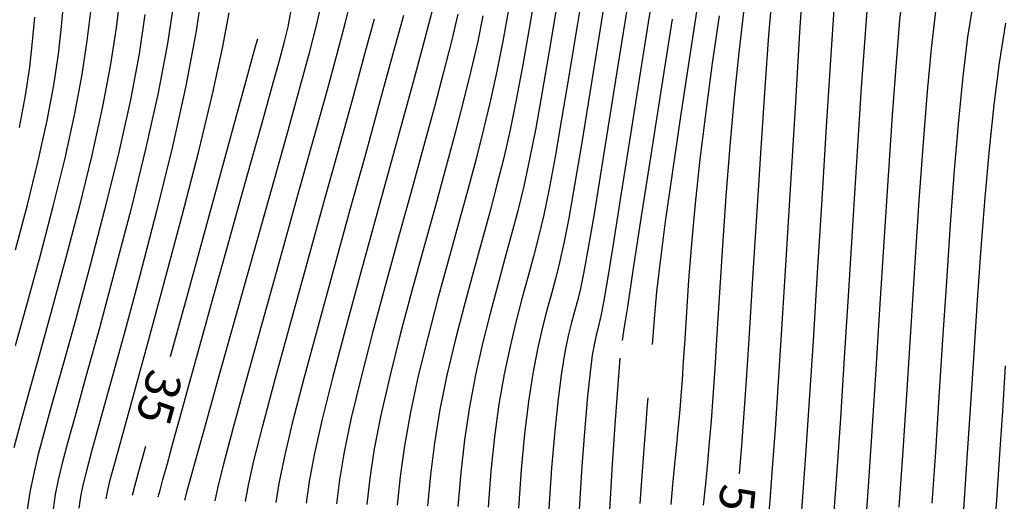
# Model space of a CAD drawing. Units: millimetres. Extents: x 570693 to 572856, y 4536157 to 4537328.
# Drawn here: x 571192 to 571235, y 4536446 to 4536467 of the extents above; entities that cross this region are included whole.
import ezdxf

# ---------------------------------------------------------------- set-up
doc = ezdxf.new("R2010")
doc.units = ezdxf.units.MM
doc.linetypes.add('DUZ', pattern=[500, 500])
doc.styles.get("Standard").update_dxf_attribs({"font": 'arial.ttf'})

msp = doc.modelspace()

# ---------------------------------------------------------------- linework, layer by layer
at = {"color": 9, "linetype": 'DUZ'}
for p, q in [((571216.673, 4536469.036), (571216.32, 4536466.906)), ((571225.87, 4536466.525), (571226.016, 4536468.967)), ((571200.239, 4536468.417), (571199.946, 4536466.497)), ((571217.601, 4536468.549), (571217.221, 4536466.228)), ((571230.164, 4536467.047), (571230.332, 4536468.53)), ((571206.367, 4536466.959), (571206.629, 4536468.011)), ((571218.528, 4536468.062), (571218.122, 4536465.55)), ((571221.521, 4536467.98), (571221.14, 4536465.543)), ((571228.677, 4536466.479), (571228.817, 4536468.257)), ((571233.314, 4536467.898), (571233.068, 4536466.317)), ((571194.189, 4536466.771), (571194.283, 4536467.856)), ((571199.002, 4536467.851), (571198.728, 4536466.051)), ((571205.124, 4536466.815), (571205.329, 4536467.694)), ((571213.362, 4536467.496), (571213.115, 4536466.143)), ((571215.419, 4536467.584), (571215.106, 4536465.713)), ((571227.194, 4536465.343), (571227.347, 4536467.723)), ((571192.941, 4536466.125), (571193.033, 4536467.175)), ((571195.291, 4536466.155), (571195.436, 4536467.416)), ((571197.765, 4536467.286), (571197.509, 4536465.604)), ((571201.098, 4536465.844), (571201.38, 4536467.367)), ((571203.907, 4536466.764), (571204.031, 4536467.388)), ((571207.206, 4536465.599), (571207.61, 4536467.103)), ((571210.076, 4536467.407), (571209.718, 4536466.045)), ((571211.195, 4536467.299), (571210.915, 4536466.141)), ((571212.268, 4536467.229), (571212.029, 4536466.077)), ((571220.382, 4536467.088), (571219.925, 4536464.194)), ((571222.407, 4536467.228), (571222.111, 4536465.199)), ((571223.258, 4536465.662), (571223.467, 4536467.389)), ((571230.008, 4536465.235), (571230.164, 4536467.047)), ((571194.054, 4536465.59), (571194.189, 4536466.771)), ((571203.741, 4536466.073), (571203.907, 4536466.764)), ((571204.837, 4536465.706), (571205.124, 4536466.815)), ((571206.021, 4536465.653), (571206.367, 4536466.959)), ((571216.32, 4536466.906), (571215.978, 4536464.821)), ((571234.437, 4536465.211), (571234.702, 4536466.923)), ((571199.946, 4536466.497), (571199.517, 4536464.229)), ((571217.221, 4536466.228), (571216.851, 4536463.93)), ((571225.69, 4536463.533), (571225.87, 4536466.525)), ((571228.518, 4536464.16), (571228.677, 4536466.479)), ((571233.068, 4536466.317), (571232.858, 4536464.628)), ((571192.817, 4536465.024), (571192.941, 4536466.125)), ((571195.073, 4536464.711), (571195.291, 4536466.155)), ((571198.728, 4536466.051), (571198.328, 4536463.932)), ((571200.668, 4536463.877), (571201.098, 4536465.844)), ((571203.512, 4536465.217), (571203.741, 4536466.073)), ((571209.718, 4536466.045), (571209.29, 4536464.448)), ((571210.915, 4536466.141), (571210.578, 4536464.821)), ((571212.029, 4536466.077), (571211.754, 4536464.876)), ((571213.115, 4536466.143), (571212.863, 4536464.856)), ((571193.855, 4536464.264), (571194.054, 4536465.59)), ((571197.509, 4536465.604), (571197.138, 4536463.635)), ((571204.44, 4536464.247), (571204.837, 4536465.706)), ((571205.576, 4536464.021), (571206.021, 4536465.653)), ((571206.713, 4536463.794), (571207.206, 4536465.599)), ((571215.106, 4536465.713), (571214.81, 4536463.969)), ((571218.122, 4536465.55), (571217.723, 4536463.038)), ((571221.14, 4536465.543), (571220.755, 4536463.008)), ((571223.057, 4536463.744), (571223.258, 4536465.662)), ((571192.636, 4536463.818), (571192.817, 4536465.024)), ((571203.201, 4536464.096), (571203.512, 4536465.217)), ((571222.111, 4536465.199), (571221.827, 4536463.115)), ((571227.016, 4536462.477), (571227.194, 4536465.343)), ((571229.843, 4536462.978), (571230.008, 4536465.235)), ((571234.205, 4536463.419), (571234.437, 4536465.211)), ((571194.758, 4536463.042), (571195.073, 4536464.711)), ((571210.578, 4536464.821), (571210.184, 4536463.333)), ((571211.754, 4536464.876), (571211.438, 4536463.597)), ((571212.863, 4536464.856), (571212.593, 4536463.611)), ((571215.978, 4536464.821), (571215.658, 4536462.883)), ((571232.858, 4536464.628), (571232.67, 4536462.747)), ((571193.568, 4536462.746), (571193.855, 4536464.264)), ((571199.517, 4536464.229), (571198.939, 4536461.631)), ((571202.794, 4536462.643), (571203.201, 4536464.096)), ((571203.903, 4536462.318), (571204.44, 4536464.247)), ((571209.29, 4536464.448), (571208.794, 4536462.626)), ((571219.925, 4536464.194), (571219.467, 4536461.255)), ((571228.341, 4536461.422), (571228.518, 4536464.16)), ((571192.379, 4536462.449), (571192.636, 4536463.818)), ((571198.328, 4536463.932), (571197.787, 4536461.507)), ((571200.071, 4536461.423), (571200.668, 4536463.877)), ((571205.014, 4536461.992), (571205.576, 4536464.021)), ((571206.125, 4536461.666), (571206.713, 4536463.794)), ((571214.81, 4536463.969), (571214.532, 4536462.412)), ((571216.851, 4536463.93), (571216.505, 4536461.796)), ((571222.873, 4536461.663), (571223.057, 4536463.744)), ((571197.138, 4536463.635), (571196.636, 4536461.382)), ((571210.184, 4536463.333), (571209.735, 4536461.673)), ((571211.438, 4536463.597), (571211.079, 4536462.219)), ((571212.593, 4536463.611), (571212.298, 4536462.372)), ((571225.493, 4536460.267), (571225.69, 4536463.533)), ((571234, 4536461.503), (571234.205, 4536463.419)), ((571194.333, 4536461.134), (571194.758, 4536463.042)), ((571215.658, 4536462.883), (571215.366, 4536461.191)), ((571217.723, 4536463.038), (571217.353, 4536460.71)), ((571220.755, 4536463.008), (571220.396, 4536460.568)), ((571221.827, 4536463.115), (571221.575, 4536461.08)), ((571229.667, 4536460.367), (571229.843, 4536462.978)), ((571193.181, 4536461.01), (571193.568, 4536462.746)), ((571202.311, 4536460.924), (571202.794, 4536462.643)), ((571208.794, 4536462.626), (571208.233, 4536460.592)), ((571214.532, 4536462.412), (571214.27, 4536461.08)), ((571226.824, 4536459.359), (571227.016, 4536462.477)), ((571232.67, 4536462.747), (571232.492, 4536460.618)), ((571203.216, 4536459.863), (571203.903, 4536462.318)), ((571204.331, 4536459.545), (571205.014, 4536461.992)), ((571211.079, 4536462.219), (571210.676, 4536460.721)), ((571212.298, 4536462.372), (571211.974, 4536461.104)), ((571198.939, 4536461.631), (571198.259, 4536458.859)), ((571205.446, 4536459.227), (571206.125, 4536461.666)), ((571209.735, 4536461.673), (571209.229, 4536459.837)), ((571216.505, 4536461.796), (571216.201, 4536459.969)), ((571222.707, 4536459.505), (571222.873, 4536461.663)), ((571193.826, 4536459.073), (571194.333, 4536461.134)), ((571196.636, 4536461.382), (571196.043, 4536458.966)), ((571197.787, 4536461.507), (571197.151, 4536458.912)), ((571199.359, 4536458.665), (571200.071, 4536461.423)), ((571215.366, 4536461.191), (571215.109, 4536459.814)), ((571219.467, 4536461.255), (571219.047, 4536458.536)), ((571228.155, 4536458.452), (571228.341, 4536461.422)), ((571233.816, 4536459.439), (571234, 4536461.503)), ((571192.718, 4536459.126), (571193.181, 4536461.01)), ((571201.782, 4536459.037), (571202.311, 4536460.924)), ((571210.676, 4536460.721), (571210.225, 4536459.083)), ((571211.974, 4536461.104), (571211.617, 4536459.768)), ((571214.27, 4536461.08), (571214.018, 4536459.924)), ((571217.353, 4536460.71), (571217.035, 4536458.747)), ((571221.575, 4536461.08), (571221.372, 4536459.182)), ((571208.233, 4536460.592), (571207.619, 4536458.375)), ((571220.396, 4536460.568), (571220.093, 4536458.416)), ((571229.486, 4536457.544), (571229.667, 4536460.367)), ((571232.492, 4536460.618), (571232.321, 4536458.29)), ((571202.435, 4536457.081), (571203.216, 4536459.863)), ((571214.018, 4536459.924), (571213.763, 4536458.875)), ((571216.201, 4536459.969), (571215.948, 4536458.549)), ((571225.294, 4536457.003), (571225.493, 4536460.267)), ((571203.578, 4536456.853), (571204.331, 4536459.545)), ((571209.229, 4536459.837), (571208.675, 4536457.837)), ((571211.617, 4536459.768), (571211.221, 4536458.328)), ((571215.109, 4536459.814), (571214.877, 4536458.7)), ((571222.56, 4536457.372), (571222.707, 4536459.505)), ((571233.648, 4536457.262), (571233.816, 4536459.439)), ((571192.211, 4536457.189), (571192.718, 4536459.126)), ((571193.278, 4536456.972), (571193.826, 4536459.073)), ((571201.234, 4536457.081), (571201.782, 4536459.037)), ((571204.721, 4536456.624), (571205.446, 4536459.227)), ((571210.225, 4536459.083), (571209.731, 4536457.3)), ((571221.372, 4536459.182), (571221.214, 4536457.449)), ((571226.631, 4536456.219), (571226.824, 4536459.359)), ((571196.043, 4536458.966), (571195.41, 4536456.536)), ((571197.151, 4536458.912), (571196.477, 4536456.318)), ((571198.259, 4536458.859), (571197.543, 4536456.1)), ((571198.607, 4536455.841), (571199.359, 4536458.665)), ((571213.763, 4536458.875), (571213.498, 4536457.863)), ((571214.877, 4536458.7), (571214.658, 4536457.76)), ((571217.035, 4536458.747), (571216.787, 4536457.284)), ((571207.619, 4536458.375), (571206.983, 4536456.076)), ((571211.221, 4536458.328), (571210.788, 4536456.763)), ((571215.948, 4536458.549), (571215.737, 4536457.475)), ((571219.047, 4536458.536), (571218.704, 4536456.304)), ((571220.093, 4536458.416), (571219.871, 4536456.701)), ((571227.967, 4536455.435), (571228.155, 4536458.452)), ((571232.321, 4536458.29), (571232.155, 4536455.841)), ((571208.675, 4536457.837), (571208.101, 4536455.755)), ((571213.498, 4536457.863), (571213.213, 4536456.819)), ((571214.658, 4536457.76), (571214.439, 4536456.911)), ((571215.737, 4536457.475), (571215.553, 4536456.646)), ((571221.214, 4536457.449), (571221.092, 4536455.893)), ((571222.432, 4536455.367), (571222.56, 4536457.372)), ((571229.303, 4536454.651), (571229.486, 4536457.544)), ((571192.727, 4536454.943), (571193.278, 4536456.972)), ((571200.696, 4536455.153), (571201.234, 4536457.081)), ((571201.636, 4536454.237), (571202.435, 4536457.081)), ((571209.731, 4536457.3), (571209.22, 4536455.434)), ((571214.439, 4536456.911), (571214.208, 4536456.065)), ((571216.787, 4536457.284), (571216.597, 4536456.251)), ((571225.11, 4536454.019), (571225.294, 4536457.003)), ((571233.493, 4536455.025), (571233.648, 4536457.262)), ((571195.41, 4536456.536), (571194.791, 4536454.243)), ((571202.821, 4536454.138), (571203.578, 4536456.853)), ((571204.005, 4536454.039), (571204.721, 4536456.624)), ((571210.788, 4536456.763), (571210.338, 4536455.113)), ((571213.213, 4536456.819), (571212.9, 4536455.688)), ((571215.553, 4536456.646), (571215.38, 4536455.958)), ((571219.871, 4536456.701), (571219.72, 4536455.393)), ((571196.477, 4536456.318), (571195.823, 4536453.893)), ((571197.543, 4536456.1), (571196.854, 4536453.543)), ((571206.983, 4536456.076), (571206.367, 4536453.814)), ((571214.208, 4536456.065), (571213.957, 4536455.15)), ((571216.597, 4536456.251), (571216.448, 4536455.531)), ((571218.704, 4536456.304), (571218.464, 4536454.753)), ((571226.448, 4536453.29), (571226.631, 4536456.219)), ((571197.886, 4536453.188), (571198.607, 4536455.841)), ((571208.101, 4536455.755), (571207.544, 4536453.688)), ((571212.9, 4536455.688), (571212.575, 4536454.47)), ((571215.38, 4536455.958), (571215.204, 4536455.31)), ((571221.092, 4536455.893), (571220.999, 4536454.526)), ((571232.155, 4536455.841), (571231.995, 4536453.347)), ((571209.22, 4536455.434), (571208.721, 4536453.561)), ((571215.204, 4536455.31), (571215.013, 4536454.613)), ((571216.448, 4536455.531), (571216.321, 4536455.005)), ((571219.72, 4536455.393), (571219.624, 4536454.413)), ((571222.321, 4536453.59), (571222.432, 4536455.367)), ((571227.786, 4536452.56), (571227.967, 4536455.435)), ((571192.215, 4536453.1), (571192.727, 4536454.943)), ((571200.193, 4536453.341), (571200.696, 4536455.153)), ((571210.338, 4536455.113), (571209.898, 4536453.435)), ((571213.957, 4536455.15), (571213.693, 4536454.149)), ((571216.321, 4536455.005), (571216.2, 4536454.556)), ((571233.347, 4536452.781), (571233.493, 4536455.025)), ((571212.575, 4536454.47), (571212.252, 4536453.182)), ((571215.013, 4536454.613), (571214.811, 4536453.828)), ((571216.2, 4536454.556), (571216.069, 4536454.076)), ((571218.464, 4536454.753), (571218.317, 4536453.803)), ((571219.624, 4536454.413), (571219.566, 4536453.686)), ((571220.999, 4536454.526), (571220.925, 4536453.362)), ((571229.124, 4536451.83), (571229.303, 4536454.651)), ((571194.791, 4536454.243), (571194.236, 4536452.238)), ((571200.895, 4536451.593), (571201.636, 4536454.237)), ((571202.124, 4536451.623), (571202.821, 4536454.138)), ((571203.353, 4536451.653), (571204.005, 4536454.039)), ((571213.693, 4536454.149), (571213.43, 4536453.056)), ((571216.069, 4536454.076), (571215.929, 4536453.507)), ((571224.952, 4536451.53), (571225.11, 4536454.019)), ((571195.823, 4536453.893), (571195.247, 4536451.807)), ((571196.854, 4536453.543), (571196.258, 4536451.375)), ((571206.367, 4536453.814), (571205.81, 4536451.709)), ((571207.544, 4536453.688), (571207.038, 4536451.735)), ((571208.721, 4536453.561), (571208.267, 4536451.761)), ((571214.811, 4536453.828), (571214.607, 4536452.93)), ((571218.317, 4536453.803), (571218.237, 4536453.302)), ((571219.566, 4536453.686), (571219.53, 4536453.135)), ((571222.227, 4536452.115), (571222.321, 4536453.59)), ((571197.268, 4536450.944), (571197.886, 4536453.188)), ((571199.735, 4536451.689), (571200.193, 4536453.341)), ((571209.898, 4536453.435), (571209.495, 4536451.788)), ((571212.252, 4536453.182), (571211.951, 4536451.84)), ((571215.929, 4536453.507), (571215.784, 4536452.803)), ((571220.925, 4536453.362), (571220.864, 4536452.404)), ((571226.285, 4536450.755), (571226.448, 4536453.29)), ((571231.995, 4536453.347), (571231.837, 4536450.886)), ((571213.43, 4536453.056), (571213.18, 4536451.866)), ((571214.607, 4536452.93), (571214.408, 4536451.893)), ((571215.784, 4536452.803), (571215.636, 4536451.919)), ((571233.205, 4536450.582), (571233.347, 4536452.781)), ((571218.138, 4536452.551), (571218.092, 4536451.972)), ((571220.864, 4536452.404), (571220.811, 4536451.612)), ((571227.619, 4536449.98), (571227.786, 4536452.56)), ((571194.236, 4536452.238), (571193.787, 4536450.63)), ((571211.951, 4536451.84), (571211.688, 4536450.459)), ((571213.18, 4536451.866), (571212.955, 4536450.575)), ((571214.408, 4536451.893), (571214.222, 4536450.691)), ((571215.636, 4536451.919), (571215.49, 4536450.808)), ((571218.092, 4536451.972), (571218.024, 4536451.04)), ((571222.145, 4536450.898), (571222.227, 4536452.115)), ((571234.574, 4536450.278), (571234.698, 4536452.215)), ((571195.247, 4536451.807), (571194.795, 4536450.182)), ((571199.333, 4536450.232), (571199.735, 4536451.689)), ((571200.285, 4536449.414), (571200.895, 4536451.593)), ((571201.552, 4536449.53), (571202.124, 4536451.623)), ((571202.819, 4536449.646), (571203.353, 4536451.653)), ((571205.81, 4536451.709), (571205.353, 4536449.878)), ((571207.038, 4536451.735), (571206.62, 4536449.995)), ((571208.267, 4536451.761), (571207.887, 4536450.111)), ((571209.495, 4536451.788), (571209.154, 4536450.227)), ((571220.811, 4536451.612), (571220.762, 4536450.941)), ((571224.817, 4536449.5), (571224.952, 4536451.53)), ((571228.953, 4536449.206), (571229.124, 4536451.83)), ((571196.258, 4536451.375), (571195.802, 4536449.734)), ((571218.024, 4536451.04), (571217.929, 4536449.697)), ((571193.787, 4536450.63), (571193.438, 4536449.371)), ((571196.81, 4536449.286), (571197.268, 4536450.944)), ((571212.955, 4536450.575), (571212.767, 4536449.182)), ((571214.222, 4536450.691), (571214.057, 4536449.311)), ((571215.49, 4536450.808), (571215.348, 4536449.439)), ((571219.348, 4536450.845), (571219.305, 4536450.376)), ((571220.762, 4536450.941), (571220.714, 4536450.341)), ((571222.07, 4536449.865), (571222.145, 4536450.898)), ((571226.142, 4536448.611), (571226.285, 4536450.755)), ((571231.837, 4536450.886), (571231.682, 4536448.529)), ((571233.067, 4536448.477), (571233.205, 4536450.582)), ((571194.795, 4536450.182), (571194.457, 4536448.962)), ((571198.994, 4536449.001), (571199.333, 4536450.232)), ((571209.154, 4536450.227), (571208.895, 4536448.796)), ((571211.688, 4536450.459), (571211.476, 4536449.053)), ((571219.305, 4536450.376), (571219.251, 4536449.729)), ((571220.714, 4536450.341), (571220.662, 4536449.767)), ((571234.452, 4536448.426), (571234.574, 4536450.278)), ((571195.802, 4536449.734), (571195.476, 4536448.553)), ((571205.353, 4536449.878), (571205.024, 4536448.409)), ((571206.62, 4536449.995), (571206.314, 4536448.538)), ((571207.887, 4536450.111), (571207.605, 4536448.667)), ((571219.251, 4536449.729), (571219.183, 4536448.848)), ((571220.662, 4536449.767), (571220.604, 4536449.175)), ((571221.995, 4536448.943), (571222.07, 4536449.865)), ((571227.467, 4536447.721), (571227.619, 4536449.98)), ((571193.438, 4536449.371), (571193.173, 4536448.372)), ((571199.862, 4536447.894), (571200.285, 4536449.414)), ((571201.152, 4536448.023), (571201.552, 4536449.53)), ((571202.443, 4536448.152), (571202.819, 4536449.646)), ((571214.057, 4536449.311), (571213.913, 4536447.776)), ((571215.348, 4536449.439), (571215.214, 4536447.85)), ((571217.929, 4536449.697), (571217.816, 4536447.999)), ((571224.699, 4536447.835), (571224.817, 4536449.5)), ((571194.457, 4536448.962), (571194.213, 4536448.044)), ((571196.495, 4536448.144), (571196.81, 4536449.286)), ((571198.727, 4536448.031), (571198.994, 4536449.001)), ((571211.476, 4536449.053), (571211.312, 4536447.627)), ((571212.767, 4536449.182), (571212.612, 4536447.701)), ((571220.604, 4536449.175), (571220.54, 4536448.545)), ((571221.916, 4536448.059), (571221.995, 4536448.943)), ((571228.793, 4536446.832), (571228.953, 4536449.206)), ((571195.476, 4536448.553), (571195.252, 4536447.716)), ((571206.314, 4536448.538), (571206.108, 4536447.329)), ((571207.605, 4536448.667), (571207.409, 4536447.403)), ((571208.895, 4536448.796), (571208.71, 4536447.478)), ((571219.183, 4536448.848), (571219.099, 4536447.698)), ((571220.54, 4536448.545), (571220.471, 4536447.861)), ((571226.015, 4536446.806), (571226.142, 4536448.611)), ((571231.682, 4536448.529), (571231.533, 4536446.334)), ((571232.932, 4536446.505), (571233.067, 4536448.477)), ((571193.173, 4536448.372), (571192.975, 4536447.543)), ((571194.213, 4536448.044), (571194.04, 4536447.326)), ((571196.292, 4536447.389), (571196.495, 4536448.144)), ((571198.536, 4536447.339), (571198.727, 4536448.031)), ((571202.206, 4536447.106), (571202.443, 4536448.152)), ((571205.024, 4536448.409), (571204.807, 4536447.255)), ((571221.827, 4536447.156), (571221.916, 4536448.059)), ((571234.332, 4536446.675), (571234.452, 4536448.426)), ((571195.252, 4536447.716), (571195.104, 4536447.108)), ((571199.604, 4536446.957), (571199.862, 4536447.894)), ((571200.905, 4536447.031), (571201.152, 4536448.023)), ((571211.312, 4536447.627), (571211.185, 4536446.183)), ((571212.612, 4536447.701), (571212.487, 4536446.152)), ((571213.913, 4536447.776), (571213.789, 4536446.122)), ((571215.214, 4536447.85), (571215.09, 4536446.092)), ((571217.816, 4536447.999), (571217.693, 4536446.031)), ((571219.099, 4536447.698), (571219.005, 4536446.313)), ((571220.471, 4536447.861), (571220.399, 4536447.11)), ((571224.592, 4536446.439), (571224.699, 4536447.835)), ((571227.332, 4536445.776), (571227.467, 4536447.721)), ((571192.975, 4536447.543), (571192.827, 4536446.796)), ((571194.04, 4536447.326), (571193.916, 4536446.704)), ((571196.169, 4536446.891), (571196.292, 4536447.389)), ((571198.411, 4536446.883), (571198.536, 4536447.339)), ((571204.807, 4536447.255), (571204.677, 4536446.335)), ((571206.108, 4536447.329), (571205.979, 4536446.304)), ((571207.409, 4536447.403), (571207.281, 4536446.274)), ((571208.71, 4536447.478), (571208.582, 4536446.244)), ((571192.827, 4536446.796), (571192.715, 4536446.045)), ((571195.104, 4536447.108), (571195.005, 4536446.611)), ((571196.094, 4536446.519), (571196.169, 4536446.891)), ((571198.335, 4536446.602), (571198.411, 4536446.883)), ((571199.471, 4536446.456), (571199.604, 4536446.957)), ((571200.773, 4536446.426), (571200.905, 4536447.031)), ((571202.074, 4536446.396), (571202.206, 4536447.106)), ((571220.399, 4536447.11), (571220.325, 4536446.275)), ((571221.732, 4536446.244), (571221.827, 4536447.156)), ((571225.902, 4536445.288), (571226.015, 4536446.806)), ((571228.648, 4536444.747), (571228.793, 4536446.832)), ((571193.916, 4536446.704), (571193.823, 4536446.079)), ((571195.005, 4536446.611), (571194.931, 4536446.113)), ((571224.488, 4536445.216), (571224.592, 4536446.439)), ((571232.804, 4536444.698), (571232.932, 4536446.505)), ((571234.215, 4536445.045), (571234.332, 4536446.675))]:
    msp.add_line(p, q, dxfattribs=at)
at = {"color": 8, "linetype": 'DUZ'}
for p, q in [((571196.683, 4536468.062), (571196.528, 4536466.72)), ((571214.517, 4536468.262), (571214.234, 4536466.605)), ((571224.538, 4536466.408), (571224.689, 4536468.209)), ((571219.455, 4536467.575), (571219.024, 4536464.872)), ((571208.853, 4536467.248), (571208.39, 4536465.545)), ((571231.511, 4536465.838), (571231.7, 4536467.424)), ((571196.528, 4536466.72), (571196.291, 4536465.157)), ((571202.527, 4536465.971), (571202.603, 4536466.243)), ((571214.234, 4536466.605), (571213.963, 4536465.056)), ((571224.374, 4536464.143), (571224.538, 4536466.408)), ((571202.371, 4536465.404), (571202.527, 4536465.971)), ((571231.339, 4536463.991), (571231.511, 4536465.838)), ((571202.097, 4536464.407), (571202.371, 4536465.404)), ((571208.39, 4536465.545), (571207.85, 4536463.567)), ((571196.291, 4536465.157), (571195.948, 4536463.339)), ((571213.963, 4536465.056), (571213.698, 4536463.634)), ((571219.024, 4536464.872), (571218.595, 4536462.147)), ((571201.667, 4536462.843), (571202.097, 4536464.407)), ((571224.201, 4536461.561), (571224.374, 4536464.143)), ((571231.167, 4536461.797), (571231.339, 4536463.991)), ((571195.948, 4536463.339), (571195.484, 4536461.258)), ((571207.85, 4536463.567), (571207.236, 4536461.34)), ((571213.698, 4536463.634), (571213.432, 4536462.345)), ((571201.064, 4536460.646), (571201.667, 4536462.843)), ((571213.432, 4536462.345), (571213.158, 4536461.148)), ((571218.595, 4536462.147), (571218.2, 4536459.623)), ((571224.029, 4536458.852), (571224.201, 4536461.561)), ((571230.993, 4536459.318), (571231.167, 4536461.797)), ((571195.484, 4536461.258), (571194.934, 4536459.019)), ((571207.236, 4536461.34), (571206.561, 4536458.909)), ((571213.158, 4536461.148), (571212.869, 4536459.989)), ((571200.344, 4536458.024), (571201.064, 4536460.646)), ((571212.869, 4536459.989), (571212.557, 4536458.816)), ((571218.2, 4536459.623), (571217.869, 4536457.525)), ((571194.934, 4536459.019), (571194.344, 4536456.754)), ((571230.818, 4536456.656), (571230.993, 4536459.318)), ((571206.561, 4536458.909), (571205.864, 4536456.396)), ((571212.557, 4536458.816), (571212.217, 4536457.574)), ((571223.864, 4536456.207), (571224.029, 4536458.852)), ((571199.583, 4536455.255), (571200.344, 4536458.024)), ((571212.217, 4536457.574), (571211.844, 4536456.225)), ((571217.869, 4536457.525), (571217.626, 4536456.018)), ((571194.344, 4536456.754), (571193.759, 4536454.593)), ((571230.643, 4536453.913), (571230.818, 4536456.656)), ((571205.864, 4536456.396), (571205.19, 4536453.94)), ((571211.844, 4536456.225), (571211.456, 4536454.791)), ((571223.716, 4536453.818), (571223.864, 4536456.207)), ((571217.626, 4536456.018), (571217.457, 4536455.027)), ((571198.858, 4536452.616), (571199.583, 4536455.255)), ((571211.456, 4536454.791), (571211.075, 4536453.309)), ((571217.457, 4536455.027), (571217.342, 4536454.417)), ((571193.759, 4536454.593), (571193.225, 4536452.669)), ((571217.342, 4536454.417), (571217.262, 4536454.053)), ((571217.262, 4536454.053), (571217.196, 4536453.801)), ((571205.19, 4536453.94), (571204.582, 4536451.682)), ((571217.126, 4536453.538), (571217.048, 4536453.186)), ((571217.196, 4536453.801), (571217.126, 4536453.538)), ((571223.589, 4536451.827), (571223.716, 4536453.818)), ((571230.469, 4536451.189), (571230.643, 4536453.913)), ((571211.075, 4536453.309), (571210.723, 4536451.814)), ((571217.048, 4536453.186), (571216.961, 4536452.677)), ((571216.961, 4536452.677), (571216.864, 4536451.945)), ((571193.225, 4536452.669), (571192.78, 4536451.078)), ((571216.864, 4536451.945), (571216.757, 4536450.924)), ((571204.582, 4536451.682), (571204.086, 4536449.762)), ((571210.723, 4536451.814), (571210.421, 4536450.343)), ((571223.48, 4536450.188), (571223.589, 4536451.827)), ((571192.78, 4536451.078), (571192.42, 4536449.78)), ((571230.297, 4536448.581), (571230.469, 4536451.189)), ((571216.757, 4536450.924), (571216.639, 4536449.568)), ((571210.421, 4536450.343), (571210.186, 4536448.924)), ((571223.379, 4536448.805), (571223.48, 4536450.188)), ((571192.42, 4536449.78), (571192.134, 4536448.699)), ((571204.086, 4536449.762), (571203.733, 4536448.28)), ((571216.639, 4536449.568), (571216.515, 4536447.924)), ((571210.186, 4536448.924), (571210.011, 4536447.552)), ((571197.506, 4536447.707), (571197.799, 4536448.772)), ((571223.281, 4536447.582), (571223.379, 4536448.805)), ((571230.133, 4536446.163), (571230.297, 4536448.581)), ((571203.733, 4536448.28), (571203.507, 4536447.18)), ((571197.329, 4536447.053), (571197.506, 4536447.707)), ((571216.515, 4536447.924), (571216.392, 4536446.061)), ((571210.011, 4536447.552), (571209.884, 4536446.213)), ((571197.234, 4536446.672), (571197.329, 4536447.053)), ((571203.507, 4536447.18), (571203.376, 4536446.365))]:
    msp.add_line(p, q, dxfattribs=at)

# ---------------------------------------------------------------- texts
at = {"color": 9}
for s, rotation, p in [('35', 254.5957, (571197.954, 4536452.159)), ('55', 264.5825, (571222.491, 4536447.196))]:
    msp.add_text(s, height=1.5, rotation=rotation, dxfattribs=at).set_placement(p)

doc.saveas('drawing.dxf')
